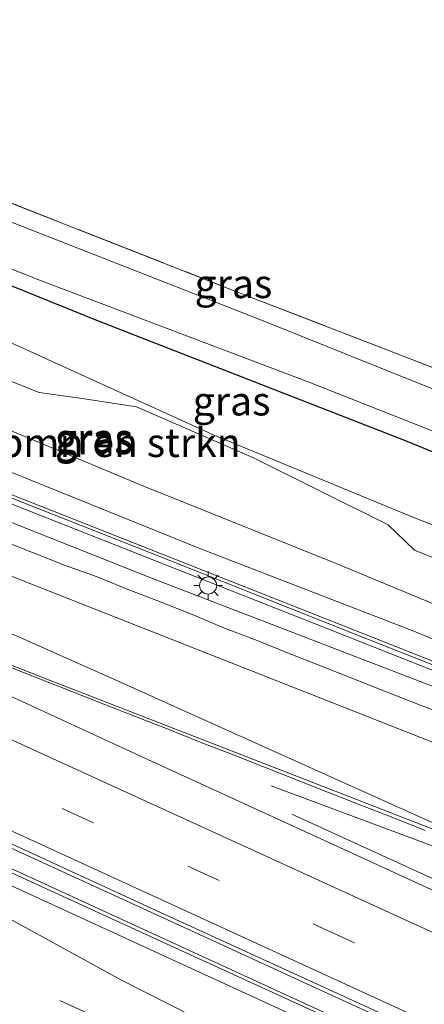
# Model space of a CAD drawing. Units: metres. Extents: x 189995 to 200010, y 443749 to 450001.
# Drawn here: x 195204 to 195239, y 444092 to 444178 of the extents above; entities that cross this region are included whole.
import ezdxf
from ezdxf.enums import TextEntityAlignment as Align

# ---------------------------------------------------------------- set-up
doc = ezdxf.new("R2010")
doc.units = ezdxf.units.M
doc.linetypes.add('IE-TERREINAFSCHEIDING', pattern=[10, 8, -2])
doc.linetypes.add('VW-3-9_STREEP', pattern=[12, 3, -9])
doc.layers.get('0').update_dxf_attribs({"lineweight": 25})
for name, color, linetype, lineweight in [('B-ME-BV-GELEIDECONSTRUCTIE-GELEIDERAIL-L-B1', 213, 'BV-GELEIDERAIL', 18), ('B-ME-GR-BOMENSTRUIKEN-GV-B6', 93, 'Continuous', 18), ('B-ME-GW-KRUINLIJN-L-B1', 93, 'Continuous', 18), ('B-ME-GW-TEENLIJN-L-B1', 93, 'Continuous', 18), ('B-ME-IE-GRASLAND-GV-B6', 93, 'Continuous', 18), ('B-ME-IE-GRONDWERKLIJN-GROND_INGERICHT-GV-B6', 253, 'Continuous', 18), ('B-ME-IE-MEUBILAIR_WEGMEUBILAIR-LICHTMAST-S-B1', 8, 'Continuous', 18), ('B-ME-IE-TERREINAFSCHEIDING-RASTERHEKWERK-L-B1', 8, 'IE-TERREINAFSCHEIDING', 18), ('B-ME-KW-GELUIDSWERING-GV-B6', 8, 'Continuous', 18), ('B-ME-KW-SCHERM-L-B1', 8, 'Continuous', 18), ('B-ME-OG-WATER-GV-B6', 153, 'Continuous', 18), ('B-ME-VH-VERH_SOORT-BITUMEN-GV-B6', 8, 'IE-TERREINAFSCHEIDING-NATUURLIJK-HOUTWAL', 18), ('B-ME-VW-MARKERING-39STREEP-015-L-B1', 255, 'VW-3-9_STREEP', 18), ('B-ME-VW-MARKERING-STREEP-015-L-B1', 7, 'Continuous', 18), ('B-ME-VW-MARKERING-VERDRIJFSTRP-GV-B6', 7, 'Continuous', 18)]:
    doc.layers.add(name, color=color, linetype=linetype, lineweight=lineweight)
doc.layers.add('B-ME-GW-INSTEEKWATERGANG-L-B1', color=10, linetype='Continuous')
doc.styles.add('NLCS-ISO', font='NLCS-ISO.TTF')
doc.linetypes.add('BV-GELEIDERAIL', pattern='A,10,-3,[108,NLCS.SHX,S=1,R=0,X=0,Y=0],-3', length=16)
doc.linetypes.add('IE-TERREINAFSCHEIDING-NATUURLIJK-HOUTWAL', pattern='A,7,-1.5,[67,NLCS.SHX,S=0.75,R=45,X=0,Y=0],-1.5,7,-1.5,[70,NLCS.SHX,S=0.75,R=0,X=0,Y=0],-1.5', length=20)

# ---------------------------------------------------------------- blocks, each defined once
blk = doc.blocks.new('lantaarnpaal')
for p, q in [((-0.884, 0.884), (-0.53, 0.53)), ((0, 0.75), (0, 1.25)), ((0.53, 0.53), (0.884, 0.884)), ((-0.75, 0), (-1.25, 0)), ((0.75, 0), (1.25, 0)), ((-0.53, -0.53), (-0.884, -0.884)), ((0, -0.75), (0, -1.25)), ((0.53, -0.53), (0.884, -0.884))]:
    blk.add_line(p, q)
blk.add_circle((0, 0), 0.75)

msp = doc.modelspace()

# ---------------------------------------------------------------- linework, layer by layer
at = {"layer": 'B-ME-BV-GELEIDECONSTRUCTIE-GELEIDERAIL-L-B1'}
for points in [[(195494.6281, 444030.8208, 11.6687), (195487.4526, 444031.4054, 11.7465), (195483.7937, 444031.8334, 11.8075), (195474.9592, 444033.4497, 11.9421), (195469.5819, 444034.6822, 12.0069), (195460.8646, 444037.0416, 12.1471), (195455.5339, 444038.8023, 12.259), (195435.2199, 444046.0573, 12.7017), (195399.4267, 444059.1948, 13.456), (195382.1841, 444065.5056, 13.8334), (195337.8358, 444082.1465, 14.8078), (195295.288, 444098.1698, 15.6129), (195271.246, 444107.3062, 16.0441), (195247.6842, 444116.8591, 16.3361), (195215.6019, 444129.1832, 16.4646), (195171.5283, 444146.6906, 16.5624), (195142.8619, 444158.2898, 16.5713), (195128.1448, 444164.3662, 16.5631)], [(195451.938, 443988.6553, 17.8459), (195434.4674, 443997.4754, 17.8451), (195393.7036, 444017.5215, 17.7485), (195367.0868, 444030.2291, 17.6944), (195323.9483, 444050.3791, 17.5691), (195291.0208, 444065.5157, 17.4791), (195262.9473, 444078.3926, 17.4112), (195220.0025, 444098.1069, 17.3042), (195177.0497, 444117.7724, 17.222), (195133.6952, 444137.5868, 17.1366), (195116.0197, 444145.7004, 17.1193)], [(195114.9746, 444144.496, 17.0782), (195149.5575, 444128.6628, 17.1747), (195192.4418, 444108.9672, 17.2457), (195235.7713, 444089.0808, 17.3516), (195280.1386, 444068.6513, 17.4459), (195324.5157, 444048.1407, 17.5545), (195367.2094, 444028.1191, 17.6731), (195393.6483, 444015.478, 17.7451), (195436.1144, 443994.5272, 17.8351), (195450.4076, 443987.1437, 17.8816)], [(195225.9119, 444111.1757, 16.1536), (195247.176, 444103.2679, 16.585), (195288.1335, 444087.243, 16.0115), (195303.8646, 444080.9106, 15.3636)], [(195227.7101, 444108.7076, 16.2405), (195245.7829, 444100.4703, 16.9984), (195266.1491, 444091.2083, 17.0278), (195300.7784, 444075.2696, 17.1495), (195336.9419, 444058.677, 17.2625), (195361.4717, 444047.6138, 17.3214), (195393.9335, 444032.1038, 17.45), (195424.9079, 444017.1324, 17.6246), (195450.7128, 444004.2814, 17.8773), (195461.8247, 443998.4202, 17.9661)]]:
    msp.add_polyline3d(points, dxfattribs=at)
at = {"layer": 'B-ME-GR-BOMENSTRUIKEN-GV-B6'}
for points in [[(195186.857, 444152.857, 12.551), (195205.767, 444145.356, 12.295), (195209.482, 444144.832, 11.739), (195214.21, 444144.12, 11.132), (195224.402, 444139.696, 11.098), (195236.106, 444133.852, 11.5), (195238.38, 444131.648, 12.09)], [(195238.38, 444131.648, 12.09), (195247.728, 444127.935, 11.948), (195249.486, 444128.392, 11.354), (195264.1403, 444122.3636, 11.1506), (195265.812, 444118.026, 12.977), (195262.077, 444118.619, 13.429), (195255.053, 444120.921, 13.768), (195241.134, 444126.526, 13.879), (195231.566, 444130.501, 13.954), (195214.919, 444137.187, 14.209), (195194.274, 444145.788, 14.399)]]:
    msp.add_polyline3d(points, dxfattribs=at)
at = {"layer": 'B-ME-GW-INSTEEKWATERGANG-L-B1'}
msp.add_polyline3d([(195143.974, 444177.917, 9.996), (195148.724, 444176.186, 10.044), (195184.267, 444162.326, 10.156), (195210.734, 444151.633, 10.12), (195237.571, 444141.196, 10.124), (195258.316, 444132.696, 10.128), (195267.589, 444129.226, 10.12), (195272.902, 444129.218, 10.224), (195276.529, 444129.889, 10.289), (195278.417, 444130.789, 10.309), (195281.814, 444135.011, 10.321), (195285.763, 444143.747, 10.357), (195296.663, 444167.052, 10.401), (195299.848, 444174.386, 10.453), (195301.32, 444178.044, 10.421)], dxfattribs=at)
at = {"layer": 'B-ME-GW-KRUINLIJN-L-B1'}
msp.add_polyline3d([(195273.0875, 444111.6014, 15.1904), (195270.1842, 444112.112, 15.1788), (195266.5028, 444113.0263, 15.2076), (195261.4397, 444114.9609, 15.3577), (195238.3308, 444124.6189, 15.4399), (195219.8658, 444131.757, 15.4674), (195200.6364, 444139.5213, 15.6347), (195183.2426, 444147.347, 15.6184), (195166.2288, 444154.4861, 15.5827), (195147.9713, 444160.1765, 15.762), (195146.8759, 444160.724, 15.7012), (195134.0607, 444166.492, 15.6083)], dxfattribs=at)
at = {"layer": 'B-ME-GW-TEENLIJN-L-B1'}
msp.add_polyline3d([(195141.7696, 444175.3761, 10.3635), (195151.0683, 444171.4703, 10.4231), (195151.3215, 444171.3639, 10.4247), (195152.4075, 444170.8959, 10.4317), (195152.6104, 444170.8124, 10.4329), (195169.0009, 444164.0674, 10.5314), (195185.8457, 444157.3684, 10.4707), (195203.651, 444149.5178, 10.453), (195221.0191, 444141.6107, 10.4096), (195238.3938, 444134.4826, 10.3644), (195255.7296, 444127.7101, 10.8897), (195264.9118, 444123.0149, 10.6609), (195266.4273, 444122.4281, 10.6711), (195269.7681, 444120.7534, 11.0118)], dxfattribs=at)
at = {"layer": 'B-ME-IE-GRASLAND-GV-B6'}
for points in [[(195148.167, 444182.749, 9.871), (195149.719, 444182.173, 9.876), (195181.247, 444170.474, 10.068), (195223.154, 444154.031, 10.044), (195246.488, 444145, 10.016), (195262.05, 444139.005, 10.028), (195259.369, 444138.262, 9.072), (195250.997, 444141.249, 9.072), (195224.793, 444151.764, 9.072), (195182.301, 444168.393, 9.072), (195147.223, 444181.661, 9.072), (195148.167, 444182.749, 9.871)], [(195144.7771, 444178.8422, 9.1294), (195181.233, 444164.851, 9.072), (195206.004, 444155.049, 9.072), (195229.283, 444146.232, 9.072), (195262.587, 444133.086, 9.072), (195265.132, 444132.382, 9.072), (195267.414, 444131.92, 9.072), (195269.136, 444132.085, 9.072), (195270.943, 444132.667, 9.072), (195273.226, 444133.559, 9.072), (195274.721, 444134.547, 9.072), (195275.784, 444135.417, 9.072), (195277.182, 444136.871, 9.072), (195277.933, 444137.957, 9.072), (195290.404, 444164.575, 9.072), (195297.544, 444180.405, 9.072)], [(195281.814, 444135.011, 10.321), (195278.417, 444130.789, 10.309), (195276.529, 444129.889, 10.289), (195272.902, 444129.218, 10.224), (195267.589, 444129.226, 10.12), (195258.316, 444132.696, 10.128), (195237.571, 444141.196, 10.124), (195210.734, 444151.633, 10.12), (195184.267, 444162.326, 10.156), (195148.724, 444176.186, 10.044), (195143.974, 444177.917, 9.996)], [(195184.267, 444162.326, 10.156), (195210.734, 444151.633, 10.12), (195237.571, 444141.196, 10.124), (195258.316, 444132.696, 10.128), (195267.589, 444129.226, 10.12), (195272.902, 444129.218, 10.224), (195276.529, 444129.889, 10.289), (195278.417, 444130.789, 10.309), (195281.814, 444135.011, 10.321), (195285.763, 444143.747, 10.357), (195296.663, 444167.052, 10.401), (195299.848, 444174.386, 10.453), (195301.32, 444178.044, 10.421)], [(195301.32, 444178.044, 10.421), (195303.202, 444177.03, 10.65), (195300.7557, 444171.6787, 10.6679), (195294.4248, 444157.9468, 10.6309), (195287.4079, 444142.6916, 10.6133), (195280.4056, 444127.404, 10.5817), (195279.4338, 444124.5472, 10.5262), (195278.0071, 444119.9899, 10.5263), (195276.0057, 444113.4204, 10.5173), (195275.3508, 444111.1841, 10.5496), (195273.5467, 444111.8862, 10.8), (195273.3983, 444112.3255, 10.81), (195270.2277, 444120.9068, 11.015), (195269.7681, 444120.7534, 11.0118), (195266.4273, 444122.4281, 10.6711), (195264.9118, 444123.0149, 10.6609), (195255.7296, 444127.7101, 10.8897), (195238.3938, 444134.4826, 10.3644), (195221.0191, 444141.6107, 10.4096), (195203.651, 444149.5178, 10.453)], [(195214.21, 444144.12, 11.132), (195209.482, 444144.832, 11.739), (195205.767, 444145.356, 12.295), (195186.857, 444152.857, 12.551)], [(195203.651, 444149.5178, 10.453), (195221.0191, 444141.6107, 10.4096), (195238.3938, 444134.4826, 10.3644), (195255.7296, 444127.7101, 10.8897), (195264.9118, 444123.0149, 10.6609), (195266.4273, 444122.4281, 10.6711), (195269.7681, 444120.7534, 11.0118), (195272.9157, 444112.1724, 15.3016), (195273.0757, 444111.7229, 15.2995), (195273.0875, 444111.6014, 15.1904), (195270.1842, 444112.112, 15.1788), (195266.5028, 444113.0263, 15.2076), (195261.4397, 444114.9609, 15.3577), (195238.3308, 444124.6189, 15.4399), (195219.8658, 444131.757, 15.4674)], [(195194.274, 444145.788, 14.399), (195214.919, 444137.187, 14.209), (195231.566, 444130.501, 13.954), (195241.134, 444126.526, 13.879), (195255.053, 444120.921, 13.768), (195262.077, 444118.619, 13.429), (195265.812, 444118.026, 12.977), (195264.1403, 444122.3636, 11.1506), (195249.486, 444128.392, 11.354), (195247.728, 444127.935, 11.948), (195238.38, 444131.648, 12.09), (195236.106, 444133.852, 11.5), (195224.402, 444139.696, 11.098), (195214.21, 444144.12, 11.132)], [(195219.8658, 444131.757, 15.4674), (195200.6364, 444139.5213, 15.6347)], [(195200.6364, 444139.5213, 15.6347), (195219.8658, 444131.757, 15.4674), (195238.3308, 444124.6189, 15.4399), (195261.4397, 444114.9609, 15.3577), (195266.5028, 444113.0263, 15.2076), (195270.1842, 444112.112, 15.1788), (195273.0875, 444111.6014, 15.1904), (195278.9022, 444109.3627, 15.1772), (195282.9368, 444107.9829, 15.2645), (195287.1748, 444106.5442, 14.8886), (195296.4548, 444103.1835, 14.5008), (195306.0792, 444099.2716, 14.358), (195315.9423, 444095.4006, 14.2223)], [(195467.2876, 444038.0801, 11.136), (195455.7348, 444041.3026, 11.36), (195444.3852, 444045.1912, 11.632), (195421.8139, 444053.4355, 12.093), (195416.1885, 444055.4587, 12.245), (195399.2643, 444061.6157, 12.597), (195382.3786, 444067.8594, 12.963), (195365.4978, 444074.204, 13.324), (195348.6661, 444080.5059, 13.696), (195331.824, 444086.8535, 14.068), (195314.9813, 444093.2128, 14.348), (195298.1261, 444099.5219, 14.6), (195281.3062, 444105.8607, 15.074), (195266.6562, 444111.5139, 15.183), (195249.9218, 444118.0711, 15.425), (195233.1839, 444124.6947, 15.565), (195216.4434, 444131.3197, 15.601), (195199.6924, 444137.9031, 15.621)], [(195199.4184, 444137.2157, 15.621), (195216.1719, 444130.6313, 15.601), (195232.9116, 444124.0066, 15.565), (195249.6507, 444117.3826, 15.425), (195266.388, 444110.8242, 15.183), (195281.0425, 444105.1693, 15.074), (195297.8659, 444098.8291, 14.6), (195314.7209, 444092.5201, 14.348), (195331.5628, 444086.1612, 14.068), (195348.4059, 444079.8131, 13.696), (195365.2379, 444073.5111, 13.324), (195382.1201, 444067.1661, 12.963), (195399.0095, 444060.9209, 12.597), (195415.9368, 444054.7628, 12.245), (195421.5618, 444052.7398, 12.093), (195444.1383, 444044.4936, 11.632), (195455.5153, 444040.5956, 11.36), (195467.1064, 444037.3624, 11.136), (195478.8538, 444034.7044, 11.007), (195484.7854, 444033.7399, 10.936), (195490.7715, 444032.9544, 10.887), (195496.3272, 444032.499, 10.8657)], [(195241.4658, 444117.1931, 15.7055), (195238.6694, 444118.2881, 15.7212), (195235.8735, 444119.3764, 15.755), (195233.087, 444120.4699, 15.7667), (195230.301, 444121.5826, 15.7809), (195227.5038, 444122.6865, 15.8048), (195224.7161, 444123.7959, 15.8048), (195221.8686, 444124.8944, 15.8229), (195219.156, 444126.0535, 15.8138), (195216.3685, 444127.1475, 15.8291), (195213.5628, 444128.2101, 15.8576), (195210.7854, 444129.3458, 15.8496), (195207.9584, 444130.354, 15.8866), (195205.1729, 444131.4477, 15.8949), (195202.3875, 444132.5609, 15.8988)], [(195249.2986, 444097.8286, 16.2336), (195232.6372, 444105.4737, 16.1658), (195214.8754, 444113.6186, 16.1459), (195197.1361, 444121.793, 16.1179)], [(195203.001, 444121.5706, 16.1379), (195205.7951, 444120.4785, 16.1537), (195208.5819, 444119.3674, 16.1422), (195211.3729, 444118.267, 16.1279), (195214.1728, 444117.1897, 16.1344), (195216.9691, 444116.102, 16.1137), (195219.7547, 444114.988, 16.0949), (195222.5528, 444113.9052, 16.0722), (195225.3433, 444112.8044, 16.0718), (195228.1294, 444111.7055, 16.0438), (195230.9152, 444110.5938, 16.0252), (195233.714, 444109.4872, 15.9945), (195236.5171, 444108.4162, 15.9894), (195239.3052, 444107.3093, 15.9683)], [(195423.7638, 444002.9098, 17.0587), (195438.2234, 443995.6014, 17.1056), (195451.9696, 443988.6865, 17.1276), (195450.0488, 443986.7893, 17.0815), (195444.3204, 443989.7211, 17.051), (195427.2695, 443998.3358, 17.0147), (195409.9783, 444006.943, 16.9599), (195390.8224, 444016.3904, 16.9377), (195373.7337, 444024.5629, 16.9041), (195355.8886, 444033.141, 16.8904), (195337.1164, 444041.9446, 16.8429), (195315.8554, 444051.8391, 16.7437), (195294.5974, 444061.6881, 16.6948), (195273.531, 444071.4123, 16.6573), (195253.3178, 444080.6926, 16.6255), (195231.2589, 444090.8499, 16.563), (195210.2991, 444100.4417, 16.5011), (195189.3778, 444110.0271, 16.4725)], [(195198.9722, 444108.1368, 16.4339), (195216.6212, 444100.0147, 16.4669), (195233.658, 444092.2393, 16.536), (195250.9118, 444084.3497, 16.5915), (195268.0129, 444076.5303, 16.6248), (195285.2289, 444068.6043, 16.6482), (195302.7587, 444060.5446, 16.7207), (195320.2227, 444052.5162, 16.7878), (195338.1356, 444044.218, 16.8279), (195355.4694, 444036.225, 16.8784), (195373.0247, 444027.9868, 16.916), (195389.6884, 444020.0533, 16.9493), (195406.4785, 444012.0126, 16.99), (195423.738, 444003.579, 17.06), (195423.7638, 444002.9098, 17.0587)]]:
    msp.add_polyline3d(points, dxfattribs=at)
at = {"layer": 'B-ME-IE-GRONDWERKLIJN-GROND_INGERICHT-GV-B6'}
msp.add_polyline3d([(195285.417, 444188.272, 10.811), (195284.495, 444186.29, 10.662), (195272.149, 444159.754, 10.136), (195262.05, 444139.005, 10.028), (195246.488, 444145, 10.016), (195223.154, 444154.031, 10.044), (195181.247, 444170.474, 10.068), (195149.719, 444182.173, 9.876), (195151.433, 444186.513, 9.948), (195191.245, 444232.394, 10.329), (195208.55, 444224.802, 10.305), (195217.673, 444220.968, 10.425), (195227.131, 444216.406, 10.265), (195246.567, 444207.595, 10.526), (195282.354, 444191.968, 10.831), (195285.417, 444188.272, 10.811)], dxfattribs=at)
at = {"layer": 'B-ME-IE-TERREINAFSCHEIDING-RASTERHEKWERK-L-B1'}
msp.add_polyline3d([(195148.167, 444182.749, 9.871), (195149.719, 444182.173, 9.876), (195181.247, 444170.474, 10.068), (195223.154, 444154.031, 10.044), (195246.488, 444145, 10.016), (195262.05, 444139.005, 10.028)], dxfattribs=at)
at = {"layer": 'B-ME-KW-GELUIDSWERING-GV-B6'}
for points in [[(195199.6924, 444137.9031, 15.621), (195216.4434, 444131.3197, 15.601)], [(195496.3272, 444032.499, 10.8657), (195490.7715, 444032.9544, 10.887), (195484.7854, 444033.7399, 10.936), (195478.8538, 444034.7044, 11.007), (195467.1064, 444037.3624, 11.136), (195455.5153, 444040.5956, 11.36), (195444.1383, 444044.4936, 11.632), (195421.5618, 444052.7398, 12.093), (195415.9368, 444054.7628, 12.245), (195399.0095, 444060.9209, 12.597), (195382.1201, 444067.1661, 12.963), (195365.2379, 444073.5111, 13.324), (195348.4059, 444079.8131, 13.696), (195331.5628, 444086.1612, 14.068), (195314.7209, 444092.5201, 14.348), (195297.8659, 444098.8291, 14.6), (195281.0425, 444105.1693, 15.074), (195266.388, 444110.8242, 15.183), (195249.6507, 444117.3826, 15.425), (195232.9116, 444124.0066, 15.565), (195216.1719, 444130.6313, 15.601), (195199.4184, 444137.2157, 15.621)], [(195216.4434, 444131.3197, 15.601), (195233.1839, 444124.6947, 15.565), (195249.9218, 444118.0711, 15.425), (195266.6562, 444111.5139, 15.183), (195281.3062, 444105.8607, 15.074), (195298.1261, 444099.5219, 14.6), (195314.9813, 444093.2128, 14.348), (195331.824, 444086.8535, 14.068), (195348.6661, 444080.5059, 13.696), (195365.4978, 444074.204, 13.324), (195382.3786, 444067.8594, 12.963), (195399.2643, 444061.6157, 12.597), (195416.1885, 444055.4587, 12.245), (195421.8139, 444053.4355, 12.093), (195444.3852, 444045.1912, 11.632), (195455.7348, 444041.3026, 11.36), (195467.2876, 444038.0801, 11.136), (195478.9949, 444035.4312, 11.007), (195484.8929, 444034.4721, 10.936), (195490.8499, 444033.6905, 10.887), (195496.8107, 444033.2018, 10.864)]]:
    msp.add_polyline3d(points, dxfattribs=at)
at = {"layer": 'B-ME-KW-SCHERM-L-B1'}
msp.add_polyline3d([(195199.6184, 444137.6458, 21.968), (195216.3962, 444131.0415, 21.941), (195233.151, 444124.3966, 21.884), (195249.8962, 444117.7845, 21.763), (195266.5624, 444111.22, 21.587), (195281.1812, 444105.6063, 21.393), (195298.133, 444099.232, 20.948), (195314.8711, 444092.945, 20.681), (195331.7766, 444086.5982, 20.403), (195348.6359, 444080.1921, 20.043), (195365.5036, 444073.8888, 19.66), (195382.3825, 444067.5638, 19.317), (195399.2547, 444061.2794, 18.957), (195416.2076, 444055.1311, 18.601), (195444.4388, 444044.8432, 17.988), (195455.7721, 444040.9731, 17.714), (195467.3239, 444037.7625, 17.514), (195478.8854, 444035.1468, 17.355), (195484.8848, 444034.1837, 17.2519), (195490.8424, 444033.3866, 17.2026), (195496.792, 444032.9636, 17.1959)], dxfattribs=at)
at = {"layer": 'B-ME-OG-WATER-GV-B6'}
for points in [[(195147.223, 444181.661, 9.072), (195182.301, 444168.393, 9.072), (195224.793, 444151.764, 9.072), (195250.997, 444141.249, 9.072), (195259.369, 444138.262, 9.072), (195268.07, 444136.058, 9.072), (195270.304, 444136.599, 9.072), (195271.764, 444137.711, 9.072), (195273.2, 444139.689, 9.072), (195275.128, 444143.355, 9.072), (195285.666, 444166.921, 9.072), (195292.909, 444183.304, 9.072)], [(195277.182, 444136.871, 9.072), (195275.784, 444135.417, 9.072), (195274.721, 444134.547, 9.072), (195273.226, 444133.559, 9.072), (195270.943, 444132.667, 9.072), (195269.136, 444132.085, 9.072), (195267.414, 444131.92, 9.072), (195265.132, 444132.382, 9.072), (195262.587, 444133.086, 9.072), (195229.283, 444146.232, 9.072), (195206.004, 444155.049, 9.072), (195181.233, 444164.851, 9.072), (195144.7771, 444178.8422, 9.1294)]]:
    msp.add_polyline3d(points, dxfattribs=at)
at = {"layer": 'B-ME-VH-VERH_SOORT-BITUMEN-GV-B6'}
for points in [[(195202.3875, 444132.5609, 15.8988), (195205.1729, 444131.4477, 15.8949), (195207.9584, 444130.354, 15.8866), (195210.7854, 444129.3458, 15.8496), (195213.5628, 444128.2101, 15.8576), (195216.3685, 444127.1475, 15.8291), (195219.156, 444126.0535, 15.8138), (195221.8686, 444124.8944, 15.8229), (195224.7161, 444123.7959, 15.8048), (195227.5038, 444122.6865, 15.8048), (195230.301, 444121.5826, 15.7809), (195233.087, 444120.4699, 15.7667), (195235.8735, 444119.3764, 15.755), (195238.6694, 444118.2881, 15.7212), (195241.4658, 444117.1931, 15.7055)], [(195197.1361, 444121.793, 16.1179), (195214.8754, 444113.6186, 16.1459), (195232.6372, 444105.4737, 16.1658), (195249.2986, 444097.8286, 16.2336), (195266.5055, 444089.9824, 16.256), (195284.35, 444081.7504, 16.3083), (195302.2788, 444073.5459, 16.3733), (195319.478, 444065.6069, 16.4386)], [(195239.3052, 444107.3093, 15.9683), (195236.5171, 444108.4162, 15.9894), (195233.714, 444109.4872, 15.9945), (195230.9152, 444110.5938, 16.0252), (195228.1294, 444111.7055, 16.0438), (195225.3433, 444112.8044, 16.0718), (195222.5528, 444113.9052, 16.0722), (195219.7547, 444114.988, 16.0949), (195216.9691, 444116.102, 16.1137), (195214.1728, 444117.1897, 16.1344), (195211.3729, 444118.267, 16.1279), (195208.5819, 444119.3674, 16.1422), (195205.7951, 444120.4785, 16.1537), (195203.001, 444121.5706, 16.1379)], [(195189.3778, 444110.0271, 16.4725), (195210.2991, 444100.4417, 16.5011), (195231.2589, 444090.8499, 16.563), (195253.3178, 444080.6926, 16.6255), (195273.531, 444071.4123, 16.6573), (195294.5974, 444061.6881, 16.6948), (195315.8554, 444051.8391, 16.7437), (195337.1164, 444041.9446, 16.8429), (195355.8886, 444033.141, 16.8904), (195373.7337, 444024.5629, 16.9041), (195390.8224, 444016.3904, 16.9377), (195409.9783, 444006.943, 16.9599), (195427.2695, 443998.3358, 17.0147)], [(195320.2227, 444052.5162, 16.7878), (195302.7587, 444060.5446, 16.7207), (195285.2289, 444068.6043, 16.6482), (195268.0129, 444076.5303, 16.6248), (195250.9118, 444084.3497, 16.5915), (195233.658, 444092.2393, 16.536), (195216.6212, 444100.0147, 16.4669), (195198.9722, 444108.1368, 16.4339)]]:
    msp.add_polyline3d(points, dxfattribs=at)
at = {"layer": 'B-ME-VW-MARKERING-39STREEP-015-L-B1'}
for points in [[(195112.4492, 444152.9552, 16.3102), (195141.5354, 444139.6264, 16.3534), (195185.9565, 444119.2318, 16.4192), (195230.4519, 444098.7757, 16.5189), (195274.9897, 444078.3456, 16.6221), (195319.5104, 444057.8785, 16.751), (195361.2482, 444038.5408, 16.864), (195405.5205, 444017.5422, 16.9777), (195430.8671, 444005.1818, 17.1131), (195455.8964, 443992.5651, 17.2248)], [(195445.7249, 443982.5185, 17.0346), (195440.0226, 443985.3464, 17.0174), (195405.5819, 444001.871, 16.9066), (195377.4881, 444014.9754, 16.8482), (195340.1843, 444031.9876, 16.755), (195299.3322, 444050.376, 16.6069), (195254.8164, 444070.8538, 16.5133), (195210.2746, 444091.275, 16.4052), (195165.744, 444111.7207, 16.323), (195121.2109, 444132.1609, 16.2282), (195109.1032, 444137.7295, 16.2179)]]:
    msp.add_polyline3d(points, dxfattribs=at)
at = {"layer": 'B-ME-VW-MARKERING-STREEP-015-L-B1'}
for points in [[(195116.1978, 444163.7339, 16.0156), (195117.3046, 444163.2905, 16.0153), (195162.8893, 444145.3184, 16.0099), (195208.4895, 444127.3859, 16.01), (195254.0785, 444109.4245, 15.7552), (195287.7823, 444096.2164, 15.2715), (195323.662, 444082.5365, 14.5691), (195369.567, 444065.3998, 13.5788), (195412.5522, 444049.5931, 12.6623), (195439.1078, 444040.106, 12.104), (195455.0364, 444034.7673, 11.786), (195463.4647, 444032.24, 11.6343), (195472.9584, 444029.8131, 11.502), (195477.6771, 444028.8238, 11.4456), (195485.7315, 444027.5191, 11.3587), (195490.757, 444026.9973, 11.3121)], [(195109.4625, 444158.2225, 16.2048), (195152.1538, 444138.6354, 16.2876), (195196.6908, 444118.2049, 16.3432), (195241.2636, 444097.8523, 16.4426), (195285.814, 444077.4516, 16.5453), (195330.3321, 444056.9813, 16.6796), (195364.7991, 444040.9831, 16.7832), (195407.8022, 444020.5775, 16.916), (195430.7643, 444009.3808, 17.0743), (195457.3772, 443995.975, 17.2696), (195458.6736, 443995.3079, 17.276)], [(195115.5143, 444147.5499, 16.406), (195142.3505, 444135.228, 16.4453), (195186.8377, 444114.829, 16.528), (195231.3792, 444094.4092, 16.6111), (195275.9157, 444073.9788, 16.7174), (195320.3966, 444053.5221, 16.8389), (195357.5144, 444036.3355, 16.9527), (195393.4949, 444019.3247, 17.0322), (195416.7495, 444008.1526, 17.088), (195438.4298, 443997.4028, 17.1457), (195453.194, 443989.8958, 17.1718)]]:
    msp.add_polyline3d(points, dxfattribs=at)
at = {"layer": 'B-ME-VW-MARKERING-VERDRIJFSTRP-GV-B6'}
for points in [[(195151.8262, 444142.2156, 16.1988), (195138.6953, 444148.1362, 16.1772), (195109.3343, 444161.5119, 16.1258), (195109.2008, 444161.6849, 16.1257), (195108.4056, 444162.7148, 16.1094), (195108.3098, 444162.8389, 16.1055), (195129.0448, 444154.6087, 16.1149), (195172.4039, 444137.615, 16.1246), (195184.6542, 444132.7144, 16.091), (195212.3033, 444120.4078, 16.1216), (195245.135, 444105.646, 15.9769), (195245.1293, 444105.5583, 15.9797), (195245.1334, 444105.4189, 15.9771), (195206.1186, 444120.5769, 16.1762), (195160.5872, 444138.4888, 16.213), (195151.8262, 444142.2156, 16.1988)], [(195171.6952, 444116.7849, 16.4907), (195171.735, 444116.8829, 16.4949), (195171.782, 444116.987, 16.495), (195216.1578, 444096.6183, 16.5763), (195260.5471, 444076.2256, 16.6873), (195263.9527, 444074.5699, 16.6881), (195306.7354, 444051.1167, 16.716), (195308.0557, 444050.4737, 16.7209), (195308.0122, 444050.3539, 16.72), (195307.9761, 444050.2548, 16.7147), (195263.589, 444070.752, 16.6189), (195219.214, 444091.1068, 16.5098), (195212.9121, 444094.2857, 16.4959), (195174.2256, 444115.4849, 16.4979), (195171.6952, 444116.7849, 16.4907)]]:
    msp.add_polyline3d(points, dxfattribs=at)

# ---------------------------------------------------------------- block references
at = {"layer": 'B-ME-IE-MEUBILAIR_WEGMEUBILAIR-LICHTMAST-S-B1', "rotation": 90}
msp.add_blockref('lantaarnpaal', (195220.444, 444128.5889, 15.7831), dxfattribs=at)

# ---------------------------------------------------------------- texts
at = {"layer": 'B-ME-GR-BOMENSTRUIKEN-GV-B6', "ltscale": 0.2, "style": 'NLCS-ISO'}
msp.add_text('bmn en strkn', height=2.5, dxfattribs=at).set_placement((195212.7688, 444141.004), align=Align.MIDDLE_CENTER)
at = {"layer": 'B-ME-IE-GRASLAND-GV-B6', "ltscale": 0.2, "style": 'NLCS-ISO'}
for p in [(195222.647, 444154.8115), (195222.4858, 444144.614), (195210.5053, 444141.4123), (195210.5294, 444141.2486)]:
    msp.add_text('gras', height=2.5, dxfattribs=at).set_placement(p, align=Align.MIDDLE_CENTER)

doc.saveas('drawing.dxf')
